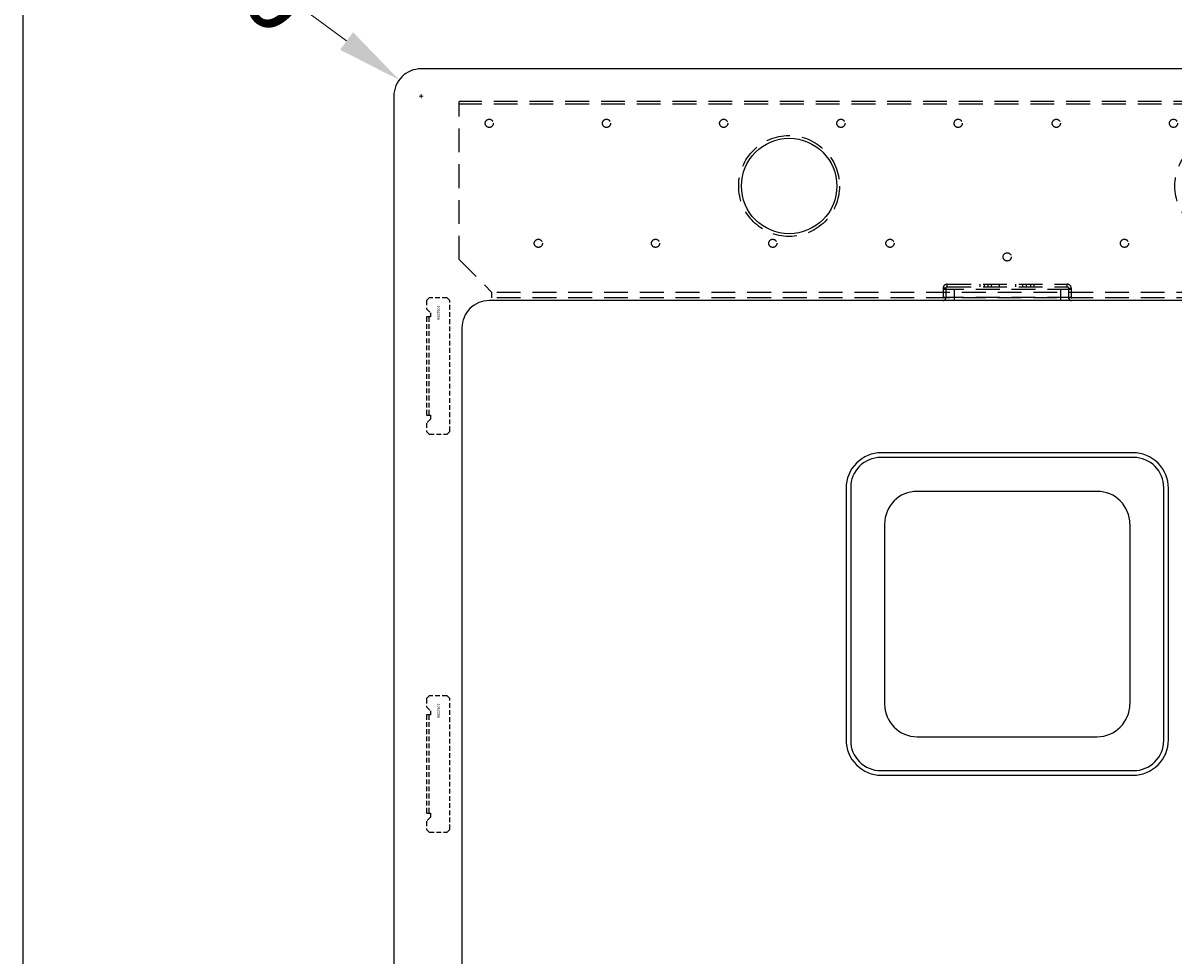
# Model space of a CAD drawing. Units: millimetres. Extents: x 2111 to 4565, y 6740 to 8420.
# Drawn here: x 2111 to 2533, y 7485 to 7827 of the extents above; entities that cross this region are included whole.
import ezdxf

# ---------------------------------------------------------------- set-up
doc = ezdxf.new("R2010")
doc.units = ezdxf.units.MM
doc.header["$LTSCALE"] = 35
doc.linetypes.add('HIDDEN', pattern=[0.375, 0.25, -0.125])
doc.layers.add('KOTA', color=1, linetype='Continuous', lineweight=9)
doc.layers.add('skrito', color=8, linetype='Continuous')
doc.styles.get("Standard").update_dxf_attribs({"font": 'calibril.ttf'})
doc.dimstyles.get("Standard").update_dxf_attribs({"dimscale": 8, "dimtxt": 3.5, "dimasz": 3, "dimexe": 0.18, "dimexo": 0.0625, "dimgap": 0.09, "dimtad": 0, "dimdec": 0, "dimzin": 0, "dimdsep": 46, "dimtxsty": 'Standard', "dimcen": 0.09, "dimclrd": 8, "dimclre": 8, "dimclrt": 9, "dimadec": 0, "dimazin": 0, "dimtfac": 1, "dimtdec": 0, "dimtofl": 0, "dimtmove": 0, "dimatfit": 3, "dimfxl": 1, "dimtolj": 1, "dimtzin": 0, "dimlwd": -1, "dimlwe": -1, "dimarcsym": 0})

# ---------------------------------------------------------------- blocks, each defined once
blk = doc.blocks.new('*D9')
at = {"layer": 'Defpoints', "color": 0}
for p in [(2249.14, 7805.94), (2257.18, 7800)]:
    blk.add_point(p, dxfattribs=at)
at = {"layer": 'KOTA', "color": 8}
for p, q in [((2210.53, 7834.46), (2229.83, 7820.2)), ((2257.18, 7799.28), (2257.18, 7800.72)), ((2256.46, 7800), (2257.9, 7800))]:
    blk.add_line(p, q, dxfattribs=at)
blk.add_solid([(2232.21, 7823.42), (2227.45, 7816.98), (2249.14, 7805.94)], dxfattribs=at)
at = {"layer": 'KOTA', "color": 9, "insert": (2187.19, 7851.7), "char_height": 28, "attachment_point": 5, "rotation": 323.549}
blk.add_mtext('\\A1;R10', dxfattribs=at)
blk = doc.blocks.new('U_profil_STY 10_tl')
at = {"layer": 'skrito', "color": 8, "linetype": 'HIDDEN'}
for p, q in [((-201, 14), (-201, 72)), ((201, 72), (-201, 72)), ((201, 14), (201, 72)), ((201, 71), (-201, 71)), ((-201, 14), (-189, 2)), ((189, 2), (201, 14)), ((-189, 0), (-189, 2)), ((189, 2), (-189, 2)), ((189, 0), (-189, 0)), ((189, 0), (189, 2))]:
    blk.add_line(p, q, dxfattribs=at)
for centre, radius in [((-190, 64), 1.5), ((-147, 64), 1.5), ((-104, 64), 1.5), ((-61, 64), 1.5), ((-18, 64), 1.5), ((18, 64), 1.5), ((61, 64), 1.5), ((104, 64), 1.5), ((147, 64), 1.5), ((190, 64), 1.5), ((-80, 41), 18.5), ((80, 41), 18.5), ((-172, 20), 1.5), ((-129, 20), 1.5), ((-86, 20), 1.5), ((-43, 20), 1.5), ((43, 20), 1.5), ((86, 20), 1.5), ((129, 20), 1.5), ((172, 20), 1.5), ((0, 15), 1.5)]:
    blk.add_circle(centre, radius, dxfattribs=at)
blk = doc.blocks.new('1062296_tl')
at = {"layer": 'skrito', "color": 8, "linetype": 'HIDDEN', "ltscale": 0.2}
blk.add_line((-18, -7.7), (18, -7.7), dxfattribs=at)
blk.add_lwpolyline([(-24, -8.5), (-21, -8.5), (-19.5, -7), (-18, -7), (-18, -8.5), (18, -8.5), (18, -7), (19.5, -7), (21, -8.5), (24, -8.5), (25, -7.5), (25, -1), (24, 0), (-24, 0), (-25, -1), (-25, -7.5)], close=True, dxfattribs=at)
at = {"layer": 'skrito', "color": 8}
blk.add_text('1062296', height=1, dxfattribs=at).set_placement((-22.2, -4.57))

msp = doc.modelspace()

# ---------------------------------------------------------------- linework, layer by layer
at = {"color": 7, "linetype": 'Continuous'}
for p, q in [((2505.18, 7655), (2439.18, 7655)), ((2427.18, 7643), (2427.18, 7577)), ((2517.18, 7643), (2517.18, 7577)), ((2439.18, 7565), (2505.18, 7565))]:
    msp.add_line(p, q, dxfattribs=at)
at = {"linetype": 'Continuous'}
msp.add_lwpolyline([(4564.99, 6739.98), (4564.99, 8420.06), (2111.14, 8420.06), (2111.14, 6739.98)], close=True, dxfattribs=at)
at = {"color": 7, "linetype": 'Continuous'}
for points in [[(2687.18, 7300, 0.414214), (2697.18, 7310), (2697.18, 7800, 0.414214), (2687.18, 7810), (2257.18, 7810, 0.414214), (2247.18, 7800), (2247.18, 7310, 0.414214), (2257.18, 7300)], [(2282.18, 7725, 0.414214), (2272.18, 7715), (2272.18, 7335, 0.414214), (2282.18, 7325), (2662.18, 7325, 0.414214), (2672.18, 7335), (2672.18, 7715, 0.414214), (2662.18, 7725)]]:
    msp.add_lwpolyline(points, format="xyb", close=True, dxfattribs=at)
at = {"color": 8, "linetype": 'Continuous'}
for points in [[(2518.31, 7550.87, 0.414214), (2531.31, 7563.87), (2531.31, 7656.15, 0.414214), (2518.31, 7669.15), (2426.05, 7669.15, 0.414214), (2413.05, 7656.15), (2413.05, 7563.87, 0.414214), (2426.05, 7550.87)], [(2414.76, 7563.58, 0.414214), (2425.76, 7552.58), (2518.6, 7552.58, 0.414214), (2529.6, 7563.58), (2529.6, 7656.42, 0.414214), (2518.6, 7667.42), (2425.76, 7667.42, 0.414214), (2414.76, 7656.42)]]:
    msp.add_lwpolyline(points, format="xyb", close=True, dxfattribs=at)
at = {"color": 7, "linetype": 'Continuous'}
msp.add_circle((2392.18, 7767), 17.5, dxfattribs=at)
for centre, start, end in [((2439.18, 7643), 90, 180), ((2505.18, 7643), 0, 90), ((2439.18, 7577), 180, 270), ((2505.18, 7577), 270, 0)]:
    msp.add_arc(centre, 12, start, end, dxfattribs=at)
at = {"layer": 'skrito', "color": 8, "linetype": 'HIDDEN'}
for p, q in [((2448.68, 7729.5), (2448.68, 7726.1)), ((2449.68, 7729.5), (2448.68, 7729.5)), ((2495.68, 7729), (2448.68, 7729)), ((2449.68, 7729.5), (2449.68, 7726.1)), ((2450.18, 7730), (2450.18, 7731)), ((2450.18, 7731), (2494.18, 7731)), ((2450.18, 7730), (2494.18, 7730)), ((2452.68, 7729), (2452.68, 7725)), ((2462.3, 7730), (2462.3, 7731)), ((2463.68, 7731), (2463.68, 7730)), ((2465.15, 7730), (2465.15, 7731)), ((2466.42, 7730), (2466.42, 7731)), ((2469.18, 7731), (2469.18, 7730)), ((2475.18, 7731), (2475.18, 7730)), ((2477.94, 7730), (2477.94, 7731)), ((2479.21, 7730), (2479.21, 7731)), ((2480.68, 7731), (2480.68, 7730)), ((2482.06, 7730), (2482.06, 7731)), ((2491.68, 7729), (2491.68, 7725)), ((2494.18, 7730), (2494.18, 7731)), ((2494.68, 7729.5), (2494.68, 7726.1)), ((2494.68, 7729.5), (2495.68, 7729.5)), ((2495.68, 7729.5), (2495.68, 7726.1)), ((2495.68, 7726.1), (2448.68, 7726.1))]:
    msp.add_line(p, q, dxfattribs=at)
for centre, radius, start, end in [((2450.18, 7729.5), 1.5, 90, 180), ((2450.18, 7729.5), 0.5, 90, 180), ((2494.18, 7729.5), 1.5, 0, 90), ((2494.18, 7729.5), 0.5, 0, 90), ((2448.58, 7726.1), 1.1, 270, 0), ((2448.58, 7726.1), 0.1, 270, 0), ((2495.78, 7726.1), 1.1, 180, 270), ((2495.78, 7726.1), 0.1, 180, 270)]:
    msp.add_arc(centre, radius, start, end, dxfattribs=at)

# ---------------------------------------------------------------- block references
at = {"color": 3}
msp.add_blockref('U_profil_STY 10_tl', (2472.18, 7726), dxfattribs=at)
at = {"layer": 'skrito', "color": 3, "rotation": 270}
for p in [(2267.68, 7701), (2267.68, 7555)]:
    msp.add_blockref('1062296_tl', p, dxfattribs=at)

# ---------------------------------------------------------------- dimensions: what is measured, and where the dimension line sits
at = {"layer": 'KOTA'}
dim = msp.add_radius_dim(center=(2257.18, 7800), mpoint=(2249.14, 7805.94), dimstyle='STANDARD', dxfattribs=at)
dim.commit()
dim.dimension.update_dxf_attribs({"geometry": '*D9', "text_midpoint": (2187.19, 7851.7)})

doc.saveas('drawing.dxf')
